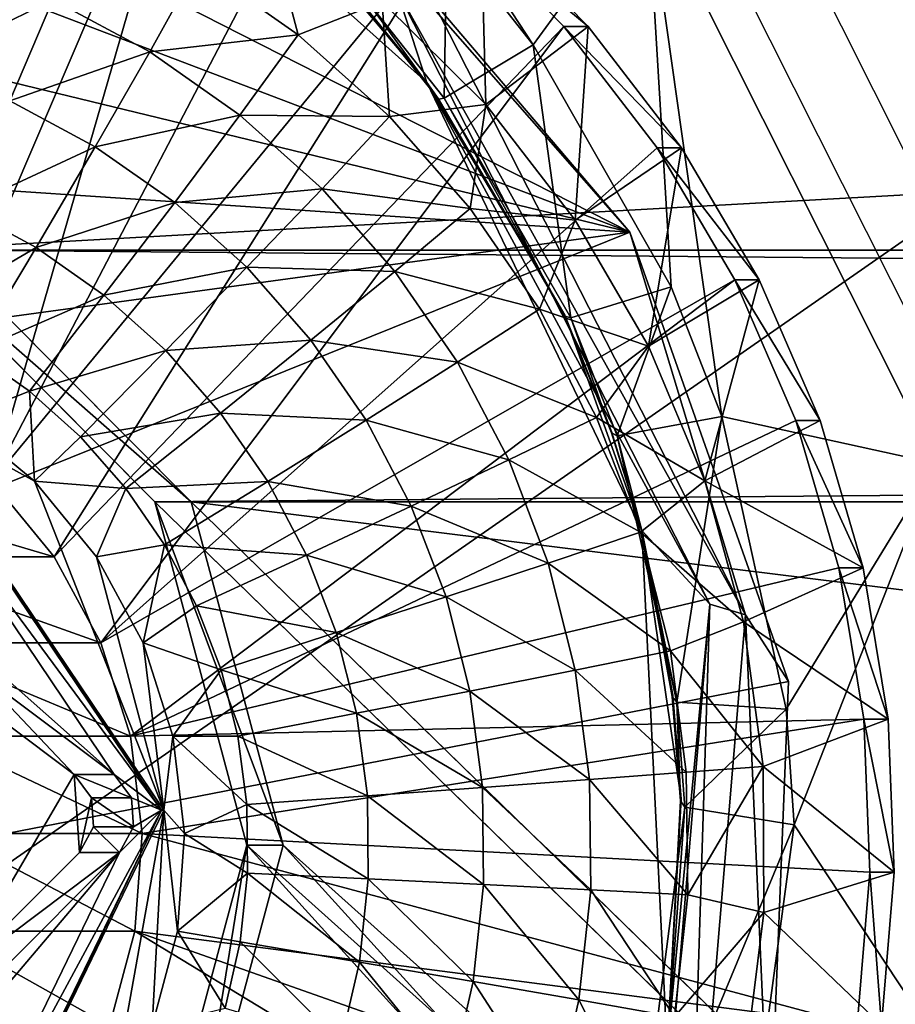
# Model space of a CAD drawing. Units: inches. Extents: x -11.3 to 14.7, y -14 to 11.
# Drawn here: x -2.6 to -2.4, y 3.3 to 3.5 of the extents above; entities that cross this region are included whole.
import ezdxf

# ---------------------------------------------------------------- set-up
doc = ezdxf.new("R2010")
doc.units = ezdxf.units.IN
doc.header["$MEASUREMENT"] = 0
doc.layers.add('SEAT-BASEMETAL', color=5, linetype='Continuous')
doc.layers.add('SEAT-SHELL', color=5, linetype='Continuous')

msp = doc.modelspace()

# ---------------------------------------------------------------- linework, layer by layer
at = {"layer": 'SEAT-BASEMETAL'}
for points in [[(-2.83174, 3.23938, 27.65041), (-2.18517, -0.04803, 27.69621), (-3.20624, 3.8693, 27.62388)], [(-3.20624, 3.8693, 27.62388), (-2.18517, -0.04803, 27.69621), (-2.18517, -0.40236, 27.69621)], [(-3.20624, 3.8693, 27.62388), (-2.18517, -0.40236, 27.69621), (-3.20624, -4.31968, 27.62388)], [(4.88373, 3.8693, 28.19698), (-2.61716, 3.4545, 27.66561), (-3.20624, 3.8693, 27.62388)], [(-2.60881, 3.4545, 27.54779), (4.303, 3.4545, 28.03744), (-3.19789, 3.8693, 27.50606)], [(-3.19789, 3.8693, 27.50606), (4.303, 3.4545, 28.03744), (4.89207, 3.8693, 28.07917)], [(-2.17683, -0.04803, 27.57839), (-2.8234, 3.23938, 27.53259), (-3.19789, 3.8693, 27.50606)], [(-2.17683, -0.04803, 27.57839), (-3.19789, 3.8693, 27.50606), (-2.17683, -0.40236, 27.57839)], [(-2.17683, -0.40236, 27.57839), (-3.19789, 3.8693, 27.50606), (-3.19789, -4.31968, 27.50606)], [(4.29465, 3.4545, 28.15525), (-2.61716, 3.4545, 27.66561), (4.88373, 3.8693, 28.19698)], [(-2.63395, 3.42666, 27.44734), (-2.61348, 3.59555, 27.44879), (-2.57998, 3.5852, 27.45117)], [(-2.63395, 3.42666, 27.44734), (-2.57998, 3.5852, 27.45117), (-2.6143, 3.41588, 27.44873)], [(-2.6143, 3.41588, 27.44873), (-2.57998, 3.5852, 27.45117), (-2.548, 3.57081, 27.45343)], [(-2.6143, 3.41588, 27.44873), (-2.548, 3.57081, 27.45343), (-2.59704, 3.40158, 27.44996)], [(-2.59704, 3.40158, 27.44996), (-2.548, 3.57081, 27.45343), (-2.51803, 3.55258, 27.45555)], [(-2.59704, 3.40158, 27.44996), (-2.51803, 3.55258, 27.45555), (-2.49052, 3.5308, 27.4575)], [(-2.53415, 3.53164, 27.37547), (-2.54973, 3.51993, 27.35696), (-2.52679, 3.50382, 27.35858)], [(-2.53415, 3.53164, 27.37547), (-2.52679, 3.50382, 27.35858), (-2.50755, 3.5114, 27.37736)], [(-2.59704, 3.40158, 27.44996), (-2.49052, 3.5308, 27.4575), (-2.58279, 3.38425, 27.45097)], [(-2.58279, 3.38425, 27.45097), (-2.49052, 3.5308, 27.4575), (-2.46589, 3.50579, 27.45924)], [(-2.48381, 3.48786, 27.37904), (-2.48496, 3.5308, 27.37896), (-2.50755, 3.5114, 27.37736)], [(-2.46032, 3.50579, 27.3807), (-2.46589, 3.50579, 27.45924), (-2.49052, 3.5308, 27.4575)], [(-2.46032, 3.50579, 27.3807), (-2.49052, 3.5308, 27.4575), (-2.48496, 3.5308, 27.37896)], [(-2.48381, 3.48786, 27.37904), (-2.46032, 3.50579, 27.3807), (-2.48496, 3.5308, 27.37896)], [(-2.60658, 3.52117, 27.33686), (-2.6136, 3.49686, 27.32396), (-2.58309, 3.51193, 27.33852)], [(-2.58309, 3.51193, 27.33852), (-2.56085, 3.49997, 27.3401), (-2.54973, 3.51993, 27.35696)], [(-2.54973, 3.51993, 27.35696), (-2.56085, 3.49997, 27.3401), (-2.52679, 3.50382, 27.35858)], [(-2.6136, 3.49686, 27.32396), (-2.59291, 3.48873, 27.32543), (-2.58309, 3.51193, 27.33852)], [(-2.58309, 3.51193, 27.33852), (-2.59291, 3.48873, 27.32543), (-2.56085, 3.49997, 27.3401)], [(-2.50755, 3.5114, 27.37736), (-2.52679, 3.50382, 27.35858), (-2.50591, 3.48511, 27.36006)], [(-2.50755, 3.5114, 27.37736), (-2.50591, 3.48511, 27.36006), (-2.48381, 3.48786, 27.37904)], [(-2.58279, 3.38425, 27.45097), (-2.46589, 3.50579, 27.45924), (-2.57207, 3.36454, 27.45172)], [(-2.57207, 3.36454, 27.45172), (-2.46589, 3.50579, 27.45924), (-2.44451, 3.47794, 27.46076)], [(-2.46335, 3.46141, 27.38049), (-2.46032, 3.50579, 27.3807), (-2.48381, 3.48786, 27.37904)], [(-2.43894, 3.47794, 27.38222), (-2.44451, 3.47794, 27.46076), (-2.46589, 3.50579, 27.45924)], [(-2.43894, 3.47794, 27.38222), (-2.46589, 3.50579, 27.45924), (-2.46032, 3.50579, 27.3807)], [(-2.46335, 3.46141, 27.38049), (-2.43894, 3.47794, 27.38222), (-2.46032, 3.50579, 27.3807)], [(-2.56085, 3.49997, 27.3401), (-2.54018, 3.48546, 27.34156), (-2.52679, 3.50382, 27.35858)], [(-2.52679, 3.50382, 27.35858), (-2.54018, 3.48546, 27.34156), (-2.50591, 3.48511, 27.36006)], [(-2.59291, 3.48873, 27.32543), (-2.57334, 3.4782, 27.32681), (-2.56085, 3.49997, 27.3401)], [(-2.56085, 3.49997, 27.3401), (-2.57334, 3.4782, 27.32681), (-2.54018, 3.48546, 27.34156)], [(-2.59291, 3.48873, 27.32543), (-2.60367, 3.46411, 27.31622), (-2.57334, 3.4782, 27.32681)], [(-2.48381, 3.48786, 27.37904), (-2.50591, 3.48511, 27.36006), (-2.48739, 3.46405, 27.36137)], [(-2.48381, 3.48786, 27.37904), (-2.48739, 3.46405, 27.36137), (-2.46335, 3.46141, 27.38049)], [(-2.57334, 3.4782, 27.32681), (-2.55514, 3.46542, 27.3281), (-2.54018, 3.48546, 27.34156)], [(-2.54018, 3.48546, 27.34156), (-2.55514, 3.46542, 27.3281), (-2.52136, 3.46859, 27.34289)], [(-2.54018, 3.48546, 27.34156), (-2.52136, 3.46859, 27.34289), (-2.50591, 3.48511, 27.36006)], [(-2.50591, 3.48511, 27.36006), (-2.52136, 3.46859, 27.34289), (-2.48739, 3.46405, 27.36137)], [(-2.60367, 3.46411, 27.31622), (-2.58692, 3.45511, 27.31741), (-2.57334, 3.4782, 27.32681)], [(-2.57334, 3.4782, 27.32681), (-2.58692, 3.45511, 27.31741), (-2.55514, 3.46542, 27.3281)], [(-2.57207, 3.36454, 27.45172), (-2.44451, 3.47794, 27.46076), (-2.4267, 3.44767, 27.46202)], [(-2.4465, 3.43251, 27.38168), (-2.43894, 3.47794, 27.38222), (-2.46335, 3.46141, 27.38049)], [(-2.4465, 3.43251, 27.38168), (-2.42114, 3.44767, 27.38348), (-2.43894, 3.47794, 27.38222)], [(-2.42114, 3.44767, 27.38348), (-2.4267, 3.44767, 27.46202), (-2.44451, 3.47794, 27.46076)], [(-2.42114, 3.44767, 27.38348), (-2.44451, 3.47794, 27.46076), (-2.43894, 3.47794, 27.38222)], [(-2.55514, 3.46542, 27.3281), (-2.53858, 3.45058, 27.32927), (-2.52136, 3.46859, 27.34289)], [(-2.52136, 3.46859, 27.34289), (-2.53858, 3.45058, 27.32927), (-2.50467, 3.44962, 27.34407)], [(-2.52136, 3.46859, 27.34289), (-2.50467, 3.44962, 27.34407), (-2.48739, 3.46405, 27.36137)], [(-2.60367, 3.46411, 27.31622), (-2.61512, 3.43864, 27.3111), (-2.58692, 3.45511, 27.31741)], [(-2.58692, 3.45511, 27.31741), (-2.57135, 3.44417, 27.31851), (-2.55514, 3.46542, 27.3281)], [(-2.55514, 3.46542, 27.3281), (-2.57135, 3.44417, 27.31851), (-2.53858, 3.45058, 27.32927)], [(-2.48739, 3.46405, 27.36137), (-2.50467, 3.44962, 27.34407), (-2.47148, 3.44095, 27.3625)], [(-2.46335, 3.46141, 27.38049), (-2.48739, 3.46405, 27.36137), (-2.47148, 3.44095, 27.3625)], [(-2.46335, 3.46141, 27.38049), (-2.47148, 3.44095, 27.3625), (-2.4465, 3.43251, 27.38168)], [(4.29465, 3.4545, 28.15525), (-2.55966, 3.39686, 27.66968), (-2.61716, 3.4545, 27.66561)], [(-2.55966, 3.39686, 27.66968), (-2.55132, 3.39686, 27.55187), (-2.61716, 3.4545, 27.66561)], [(-2.61716, 3.4545, 27.66561), (-2.55132, 3.39686, 27.55187), (-2.60881, 3.4545, 27.54779)], [(-2.61512, 3.43864, 27.3111), (-2.60129, 3.4312, 27.31208), (-2.58692, 3.45511, 27.31741)], [(-2.55132, 3.39686, 27.55187), (4.2455, 3.39686, 28.03336), (-2.60881, 3.4545, 27.54779)], [(-2.60881, 3.4545, 27.54779), (4.2455, 3.39686, 28.03336), (4.303, 3.4545, 28.03744)], [(-2.58692, 3.45511, 27.31741), (-2.60129, 3.4312, 27.31208), (-2.57135, 3.44417, 27.31851)], [(4.23715, 3.39686, 28.15118), (-2.55966, 3.39686, 27.66968), (4.29465, 3.4545, 28.15525)], [(-2.57135, 3.44417, 27.31851), (-2.55718, 3.43147, 27.31951), (-2.53858, 3.45058, 27.32927)], [(-2.53858, 3.45058, 27.32927), (-2.55718, 3.43147, 27.31951), (-2.52389, 3.43388, 27.33032)], [(-2.53858, 3.45058, 27.32927), (-2.52389, 3.43388, 27.33032), (-2.50467, 3.44962, 27.34407)], [(-2.57207, 3.36454, 27.45172), (-2.4267, 3.44767, 27.46202), (-2.56527, 3.34314, 27.45221)], [(-2.56527, 3.34314, 27.45221), (-2.4267, 3.44767, 27.46202), (-2.41275, 3.41543, 27.46301)], [(-2.50467, 3.44962, 27.34407), (-2.52389, 3.43388, 27.33032), (-2.49033, 3.4288, 27.34509)], [(-2.50467, 3.44962, 27.34407), (-2.49033, 3.4288, 27.34509), (-2.47148, 3.44095, 27.3625)], [(-2.43356, 3.40165, 27.3826), (-2.42114, 3.44767, 27.38348), (-2.4465, 3.43251, 27.38168)], [(-2.43356, 3.40165, 27.3826), (-2.40718, 3.41543, 27.38447), (-2.42114, 3.44767, 27.38348)], [(-2.40718, 3.41543, 27.38447), (-2.41275, 3.41543, 27.46301), (-2.4267, 3.44767, 27.46202)], [(-2.40718, 3.41543, 27.38447), (-2.4267, 3.44767, 27.46202), (-2.42114, 3.44767, 27.38348)], [(-2.60129, 3.4312, 27.31208), (-2.58844, 3.42218, 27.31299), (-2.57135, 3.44417, 27.31851)], [(-2.57135, 3.44417, 27.31851), (-2.58844, 3.42218, 27.31299), (-2.55718, 3.43147, 27.31951)], [(-2.47148, 3.44095, 27.3625), (-2.49033, 3.4288, 27.34509), (-2.4584, 3.41612, 27.36343)], [(-2.4465, 3.43251, 27.38168), (-2.47148, 3.44095, 27.3625), (-2.4584, 3.41612, 27.36343)], [(-2.55718, 3.43147, 27.31951), (-2.5446, 3.41718, 27.32041), (-2.52389, 3.43388, 27.33032)], [(-2.52389, 3.43388, 27.33032), (-2.5446, 3.41718, 27.32041), (-2.51127, 3.41555, 27.33121)], [(-2.52389, 3.43388, 27.33032), (-2.51127, 3.41555, 27.33121), (-2.49033, 3.4288, 27.34509)], [(-2.4465, 3.43251, 27.38168), (-2.4584, 3.41612, 27.36343), (-2.43356, 3.40165, 27.3826)], [(-2.60129, 3.4312, 27.31208), (-2.60457, 3.41588, 27.31128), (-2.58844, 3.42218, 27.31299)], [(-2.58844, 3.42218, 27.31299), (-2.57674, 3.41169, 27.31382), (-2.55718, 3.43147, 27.31951)], [(-2.55718, 3.43147, 27.31951), (-2.57674, 3.41169, 27.31382), (-2.5446, 3.41718, 27.32041)], [(-2.49033, 3.4288, 27.34509), (-2.51127, 3.41555, 27.33121), (-2.47855, 3.40643, 27.34593)], [(-2.49033, 3.4288, 27.34509), (-2.47855, 3.40643, 27.34593), (-2.4584, 3.41612, 27.36343)], [(-2.60457, 3.41588, 27.31128), (-2.5873, 3.40158, 27.3125), (-2.58844, 3.42218, 27.31299)], [(-2.58844, 3.42218, 27.31299), (-2.5873, 3.40158, 27.3125), (-2.57674, 3.41169, 27.31382)], [(-2.62162, 3.42031, 27.31797), (-2.61811, 3.40713, 27.31822), (-2.55814, 3.32615, 27.32246)], [(-2.55814, 3.32615, 27.32246), (-2.55759, 3.32615, 27.31461), (-2.62162, 3.42031, 27.31797)], [(-2.62162, 3.42031, 27.31797), (-2.55759, 3.32615, 27.31461), (-2.62106, 3.42031, 27.31011)], [(-2.55759, 3.32615, 27.31461), (-2.5873, 3.40158, 27.3125), (-2.62106, 3.42031, 27.31011)], [(-2.62106, 3.42031, 27.31011), (-2.5873, 3.40158, 27.3125), (-2.60457, 3.41588, 27.31128)], [(-2.56636, 3.39989, 27.31456), (-2.5446, 3.41718, 27.32041), (-2.57674, 3.41169, 27.31382)], [(-2.56636, 3.39989, 27.31456), (-2.5338, 3.40149, 27.32117), (-2.5446, 3.41718, 27.32041)], [(-2.5446, 3.41718, 27.32041), (-2.5338, 3.40149, 27.32117), (-2.51127, 3.41555, 27.33121)], [(-2.4584, 3.41612, 27.36343), (-2.47855, 3.40643, 27.34593), (-2.44835, 3.38991, 27.36414)], [(-2.43356, 3.40165, 27.3826), (-2.4584, 3.41612, 27.36343), (-2.44835, 3.38991, 27.36414)], [(-2.56527, 3.34314, 27.45221), (-2.41275, 3.41543, 27.46301), (-2.40284, 3.38172, 27.46371)], [(-2.51127, 3.41555, 27.33121), (-2.5338, 3.40149, 27.32117), (-2.5009, 3.39585, 27.33195)], [(-2.51127, 3.41555, 27.33121), (-2.5009, 3.39585, 27.33195), (-2.47855, 3.40643, 27.34593)], [(-2.43356, 3.40165, 27.3826), (-2.39728, 3.38172, 27.38517), (-2.40718, 3.41543, 27.38447)], [(-2.39728, 3.38172, 27.38517), (-2.40284, 3.38172, 27.46371), (-2.41275, 3.41543, 27.46301)], [(-2.39728, 3.38172, 27.38517), (-2.41275, 3.41543, 27.46301), (-2.40718, 3.41543, 27.38447)], [(-2.57674, 3.41169, 27.31382), (-2.5873, 3.40158, 27.3125), (-2.56636, 3.39989, 27.31456)], [(-2.56903, 3.33432, 27.32169), (-2.55814, 3.32615, 27.32246), (-2.61811, 3.40713, 27.31822)], [(-2.56903, 3.33432, 27.32169), (-2.61811, 3.40713, 27.31822), (-2.6079, 3.36879, 27.31894)], [(-2.47855, 3.40643, 27.34593), (-2.5009, 3.39585, 27.33195), (-2.4695, 3.38281, 27.34656)], [(-2.4695, 3.38281, 27.34656), (-2.44835, 3.38991, 27.36414), (-2.47855, 3.40643, 27.34593)], [(-2.58279, 3.38425, 27.45097), (-2.62731, 3.38425, 28.07931), (-2.64155, 3.40158, 28.0783)], [(-2.58279, 3.38425, 27.45097), (-2.64155, 3.40158, 28.0783), (-2.59704, 3.40158, 27.44996)], [(-2.56636, 3.39989, 27.31456), (-2.5873, 3.40158, 27.3125), (-2.57306, 3.38425, 27.31351)], [(-2.55759, 3.32615, 27.31461), (-2.57306, 3.38425, 27.31351), (-2.5873, 3.40158, 27.3125)], [(-2.55744, 3.38694, 27.31519), (-2.5338, 3.40149, 27.32117), (-2.56636, 3.39989, 27.31456)], [(-2.5338, 3.40149, 27.32117), (-2.55744, 3.38694, 27.31519), (-2.52493, 3.38464, 27.3218)], [(-2.52493, 3.38464, 27.3218), (-2.5009, 3.39585, 27.33195), (-2.5338, 3.40149, 27.32117)], [(-2.43356, 3.40165, 27.3826), (-2.44835, 3.38991, 27.36414), (-2.42475, 3.36936, 27.38322)], [(-2.42475, 3.36936, 27.38322), (-2.39728, 3.38172, 27.38517), (-2.43356, 3.40165, 27.3826)], [(-2.56636, 3.39989, 27.31456), (-2.57306, 3.38425, 27.31351), (-2.55744, 3.38694, 27.31519)], [(4.23715, 3.39686, 28.15118), (-1.79246, 2.64882, 27.72403), (-2.55966, 3.39686, 27.66968)], [(-2.55966, 3.39686, 27.66968), (-1.79246, 2.64882, 27.72403), (-2.53862, 3.31812, 27.67117)], [(-2.53862, 3.31812, 27.67117), (-2.53027, 3.31812, 27.55336), (-2.55966, 3.39686, 27.66968)], [(-2.55966, 3.39686, 27.66968), (-2.53027, 3.31812, 27.55336), (-2.55132, 3.39686, 27.55187)], [(-2.55132, 3.39686, 27.55187), (-1.78411, 2.64882, 27.60622), (3.47829, 2.64882, 27.97901)], [(-2.53027, 3.31812, 27.55336), (-1.78411, 2.64882, 27.60622), (-2.55132, 3.39686, 27.55187)], [(-2.55132, 3.39686, 27.55187), (3.47829, 2.64882, 27.97901), (4.2455, 3.39686, 28.03336)], [(-2.52493, 3.38464, 27.3218), (-2.49292, 3.37507, 27.33251), (-2.5009, 3.39585, 27.33195)], [(-2.49292, 3.37507, 27.33251), (-2.4695, 3.38281, 27.34656), (-2.5009, 3.39585, 27.33195)], [(-2.4695, 3.38281, 27.34656), (-2.44146, 3.3627, 27.36462), (-2.44835, 3.38991, 27.36414)], [(-2.42475, 3.36936, 27.38322), (-2.44835, 3.38991, 27.36414), (-2.44146, 3.3627, 27.36462)], [(-2.55744, 3.38694, 27.31519), (-2.57306, 3.38425, 27.31351), (-2.56234, 3.36454, 27.31427)], [(-2.55744, 3.38694, 27.31519), (-2.56234, 3.36454, 27.31427), (-2.55012, 3.37303, 27.31571)], [(-2.52493, 3.38464, 27.3218), (-2.55744, 3.38694, 27.31519), (-2.55012, 3.37303, 27.31571)], [(-2.52493, 3.38464, 27.3218), (-2.55012, 3.37303, 27.31571), (-2.5181, 3.36685, 27.32228)], [(-2.5181, 3.36685, 27.32228), (-2.49292, 3.37507, 27.33251), (-2.52493, 3.38464, 27.3218)], [(-2.57207, 3.36454, 27.45172), (-2.61658, 3.36454, 28.08007), (-2.62731, 3.38425, 28.07931)], [(-2.57207, 3.36454, 27.45172), (-2.62731, 3.38425, 28.07931), (-2.58279, 3.38425, 27.45097)], [(-2.56234, 3.36454, 27.31427), (-2.57306, 3.38425, 27.31351), (-2.55759, 3.32615, 27.31461)], [(-2.46329, 3.35829, 27.34701), (-2.4695, 3.38281, 27.34656), (-2.49292, 3.37507, 27.33251)], [(-2.46329, 3.35829, 27.34701), (-2.44146, 3.3627, 27.36462), (-2.4695, 3.38281, 27.34656)], [(-2.40284, 3.38172, 27.46371), (-2.39715, 3.34704, 27.46412), (-2.56527, 3.34314, 27.45221)], [(-2.42475, 3.36936, 27.38322), (-2.39159, 3.34704, 27.38557), (-2.39728, 3.38172, 27.38517)], [(-2.39159, 3.34704, 27.38557), (-2.39715, 3.34704, 27.46412), (-2.40284, 3.38172, 27.46371)], [(-2.39159, 3.34704, 27.38557), (-2.40284, 3.38172, 27.46371), (-2.39728, 3.38172, 27.38517)], [(-2.48746, 3.35348, 27.3329), (-2.49292, 3.37507, 27.33251), (-2.5181, 3.36685, 27.32228)], [(-2.46329, 3.35829, 27.34701), (-2.49292, 3.37507, 27.33251), (-2.48746, 3.35348, 27.3329)], [(-2.55012, 3.37303, 27.31571), (-2.56234, 3.36454, 27.31427), (-2.54448, 3.35835, 27.31611)], [(-2.55012, 3.37303, 27.31571), (-2.54448, 3.35835, 27.31611), (-2.5181, 3.36685, 27.32228)], [(-2.56903, 3.33432, 27.32169), (-2.6079, 3.36879, 27.31894), (-2.60071, 3.35812, 27.31945)], [(-2.42475, 3.36936, 27.38322), (-2.44146, 3.3627, 27.36462), (-2.42022, 3.3362, 27.38355)], [(-2.42022, 3.3362, 27.38355), (-2.39159, 3.34704, 27.38557), (-2.42475, 3.36936, 27.38322)], [(-2.5181, 3.36685, 27.32228), (-2.54448, 3.35835, 27.31611), (-2.51343, 3.34838, 27.32261)], [(-2.5181, 3.36685, 27.32228), (-2.51343, 3.34838, 27.32261), (-2.48746, 3.35348, 27.3329)], [(-2.56527, 3.34314, 27.45221), (-2.60978, 3.34314, 28.08055), (-2.61658, 3.36454, 28.08007)], [(-2.56527, 3.34314, 27.45221), (-2.61658, 3.36454, 28.08007), (-2.57207, 3.36454, 27.45172)], [(-2.56234, 3.36454, 27.31427), (-2.55553, 3.34314, 27.31475), (-2.54448, 3.35835, 27.31611)], [(-2.55759, 3.32615, 27.31461), (-2.55553, 3.34314, 27.31475), (-2.56234, 3.36454, 27.31427)], [(-2.46329, 3.35829, 27.34701), (-2.43783, 3.33486, 27.36488), (-2.44146, 3.3627, 27.36462)], [(-2.42022, 3.3362, 27.38355), (-2.44146, 3.3627, 27.36462), (-2.43783, 3.33486, 27.36488)], [(-2.60497, 3.28848, 27.44939), (-2.57821, 3.33432, 27.45129), (-2.60989, 3.35812, 27.44905)], [(-2.57821, 3.33432, 27.45129), (-2.60071, 3.35812, 27.31945), (-2.60989, 3.35812, 27.44905)], [(-2.56903, 3.33432, 27.32169), (-2.60071, 3.35812, 27.31945), (-2.57821, 3.33432, 27.45129)], [(-2.54448, 3.35835, 27.31611), (-2.55553, 3.34314, 27.31475), (-2.54062, 3.3431, 27.31638)], [(-2.54448, 3.35835, 27.31611), (-2.54062, 3.3431, 27.31638), (-2.51343, 3.34838, 27.32261)], [(-2.46002, 3.3332, 27.34724), (-2.46329, 3.35829, 27.34701), (-2.48746, 3.35348, 27.3329)], [(-2.46002, 3.3332, 27.34724), (-2.43783, 3.33486, 27.36488), (-2.46329, 3.35829, 27.34701)], [(-2.48746, 3.35348, 27.3329), (-2.51343, 3.34838, 27.32261), (-2.48458, 3.3314, 27.3331)], [(-2.48746, 3.35348, 27.3329), (-2.48458, 3.3314, 27.3331), (-2.46002, 3.3332, 27.34724)], [(-2.51343, 3.34838, 27.32261), (-2.54062, 3.3431, 27.31638), (-2.51096, 3.32948, 27.32279)], [(-2.51343, 3.34838, 27.32261), (-2.51096, 3.32948, 27.32279), (-2.48458, 3.3314, 27.3331)], [(-2.56527, 3.34314, 27.45221), (-2.39715, 3.34704, 27.46412), (-2.56262, 3.32085, 27.45239)], [(-2.56262, 3.32085, 27.45239), (-2.39715, 3.34704, 27.46412), (-2.39575, 3.31193, 27.46422)], [(-2.42022, 3.3362, 27.38355), (-2.39019, 3.31193, 27.38567), (-2.39159, 3.34704, 27.38557)], [(-2.39019, 3.31193, 27.38567), (-2.39575, 3.31193, 27.46422), (-2.39715, 3.34704, 27.46412)], [(-2.39019, 3.31193, 27.38567), (-2.39715, 3.34704, 27.46412), (-2.39159, 3.34704, 27.38557)], [(-2.56262, 3.32085, 27.45239), (-2.60714, 3.32085, 28.08074), (-2.60978, 3.34314, 28.08055)], [(-2.56262, 3.32085, 27.45239), (-2.60978, 3.34314, 28.08055), (-2.56527, 3.34314, 27.45221)], [(-2.55759, 3.32615, 27.31461), (-2.55288, 3.32085, 27.31494), (-2.55553, 3.34314, 27.31475)], [(-2.54062, 3.3431, 27.31638), (-2.55553, 3.34314, 27.31475), (-2.53859, 3.3275, 27.31652)], [(-2.53859, 3.3275, 27.31652), (-2.55553, 3.34314, 27.31475), (-2.55288, 3.32085, 27.31494)], [(-2.53859, 3.3275, 27.31652), (-2.51096, 3.32948, 27.32279), (-2.54062, 3.3431, 27.31638)], [(-2.43751, 3.30679, 27.36491), (-2.43783, 3.33486, 27.36488), (-2.46002, 3.3332, 27.34724)], [(-2.42022, 3.3362, 27.38355), (-2.43783, 3.33486, 27.36488), (-2.43751, 3.30679, 27.36491)], [(-2.43751, 3.30679, 27.36491), (-2.42004, 3.30273, 27.38356), (-2.42022, 3.3362, 27.38355)], [(-2.42004, 3.30273, 27.38356), (-2.39019, 3.31193, 27.38567), (-2.42022, 3.3362, 27.38355)], [(-2.57695, 3.31651, 27.45138), (-2.57821, 3.33432, 27.45129), (-2.60497, 3.28848, 27.44939)], [(-2.56903, 3.33432, 27.32169), (-2.57821, 3.33432, 27.45129), (-2.56505, 3.32899, 27.32197)], [(-2.56505, 3.32899, 27.32197), (-2.57821, 3.33432, 27.45129), (-2.57423, 3.32899, 27.45157)], [(-2.57695, 3.31651, 27.45138), (-2.57423, 3.32899, 27.45157), (-2.57821, 3.33432, 27.45129)], [(-2.56505, 3.32899, 27.32197), (-2.55814, 3.32615, 27.32246), (-2.56903, 3.33432, 27.32169)], [(-2.45973, 3.30791, 27.34726), (-2.46002, 3.3332, 27.34724), (-2.48458, 3.3314, 27.3331)], [(-2.43751, 3.30679, 27.36491), (-2.46002, 3.3332, 27.34724), (-2.45973, 3.30791, 27.34726)], [(-2.48432, 3.30913, 27.33312), (-2.48458, 3.3314, 27.3331), (-2.51096, 3.32948, 27.32279)], [(-2.45973, 3.30791, 27.34726), (-2.48458, 3.3314, 27.3331), (-2.48432, 3.30913, 27.33312)], [(-2.57376, 3.32235, 27.4516), (-2.57423, 3.32899, 27.45157), (-2.57695, 3.31651, 27.45138)], [(-2.56505, 3.32899, 27.32197), (-2.57423, 3.32899, 27.45157), (-2.56458, 3.32235, 27.32201)], [(-2.56458, 3.32235, 27.32201), (-2.57423, 3.32899, 27.45157), (-2.57376, 3.32235, 27.4516)], [(-2.56505, 3.32899, 27.32197), (-2.56458, 3.32235, 27.32201), (-2.55814, 3.32615, 27.32246)], [(-2.51075, 3.31043, 27.3228), (-2.51096, 3.32948, 27.32279), (-2.53859, 3.3275, 27.31652)], [(-2.48432, 3.30913, 27.33312), (-2.51096, 3.32948, 27.32279), (-2.51075, 3.31043, 27.3228)], [(-2.55814, 3.32615, 27.32246), (-2.60612, 3.23749, 27.31906), (-2.60775, 3.22395, 27.31895)], [(-2.60775, 3.22395, 27.31895), (-2.60719, 3.22395, 27.31109), (-2.55814, 3.32615, 27.32246)], [(-2.55814, 3.32615, 27.32246), (-2.60719, 3.22395, 27.31109), (-2.55759, 3.32615, 27.31461)], [(-2.60719, 3.22395, 27.31109), (-2.57011, 3.25657, 27.31372), (-2.55759, 3.32615, 27.31461)], [(-2.55814, 3.32615, 27.32246), (-2.56777, 3.31651, 27.32178), (-2.60612, 3.23749, 27.31906)], [(-2.55759, 3.32615, 27.31461), (-2.57011, 3.25657, 27.31372), (-2.56031, 3.27677, 27.31442)], [(-2.55814, 3.32615, 27.32246), (-2.56458, 3.32235, 27.32201), (-2.56777, 3.31651, 27.32178)], [(-2.55759, 3.32615, 27.31461), (-2.56031, 3.27677, 27.31442), (-2.5545, 3.29845, 27.31483)], [(-2.5545, 3.29845, 27.31483), (-2.55288, 3.32085, 27.31494), (-2.55759, 3.32615, 27.31461)], [(-2.53841, 3.31177, 27.31654), (-2.53859, 3.3275, 27.31652), (-2.55288, 3.32085, 27.31494)], [(-2.51075, 3.31043, 27.3228), (-2.53859, 3.3275, 27.31652), (-2.53841, 3.31177, 27.31654)], [(-2.56777, 3.31651, 27.32178), (-2.57376, 3.32235, 27.4516), (-2.57695, 3.31651, 27.45138)], [(-2.56458, 3.32235, 27.32201), (-2.57376, 3.32235, 27.4516), (-2.56777, 3.31651, 27.32178)], [(-2.56424, 3.29845, 27.45228), (-2.60875, 3.29845, 28.08063), (-2.60714, 3.32085, 28.08074)], [(-2.56424, 3.29845, 27.45228), (-2.60714, 3.32085, 28.08074), (-2.56262, 3.32085, 27.45239)], [(-2.56262, 3.32085, 27.45239), (-2.39867, 3.27691, 27.46401), (-2.56424, 3.29845, 27.45228)], [(-2.56262, 3.32085, 27.45239), (-2.39575, 3.31193, 27.46422), (-2.39867, 3.27691, 27.46401)], [(-2.53841, 3.31177, 27.31654), (-2.55288, 3.32085, 27.31494), (-2.5545, 3.29845, 27.31483)], [(-2.53862, 3.31812, 27.67117), (-1.91381, 2.62955, 27.71543), (-2.55966, 3.23938, 27.66968)], [(-2.55966, 3.23938, 27.66968), (-2.55132, 3.23938, 27.55187), (-2.53862, 3.31812, 27.67117)], [(-2.53862, 3.31812, 27.67117), (-2.55132, 3.23938, 27.55187), (-2.53027, 3.31812, 27.55336)], [(-2.55132, 3.23938, 27.55187), (-1.90547, 2.62955, 27.59762), (-2.53027, 3.31812, 27.55336)], [(-2.53862, 3.31812, 27.67117), (-1.79246, 2.64882, 27.72403), (-1.91381, 2.62955, 27.71543)], [(-2.53027, 3.31812, 27.55336), (-1.90547, 2.62955, 27.59762), (-1.78411, 2.64882, 27.60622)], [(-2.60612, 3.23749, 27.31906), (-2.56777, 3.31651, 27.32178), (-2.60141, 3.27689, 27.3194)], [(-2.57695, 3.31651, 27.45138), (-2.60497, 3.28848, 27.44939), (-2.56777, 3.31651, 27.32178)], [(-2.56777, 3.31651, 27.32178), (-2.60497, 3.28848, 27.44939), (-2.59579, 3.28848, 27.3198)], [(-2.60141, 3.27689, 27.3194), (-2.56777, 3.31651, 27.32178), (-2.59579, 3.28848, 27.3198)], [(-2.5545, 3.29845, 27.31483), (-2.5401, 3.29602, 27.31642), (-2.53841, 3.31177, 27.31654)], [(-2.53841, 3.31177, 27.31654), (-2.5401, 3.29602, 27.31642), (-2.5128, 3.29137, 27.32266)], [(-2.53841, 3.31177, 27.31654), (-2.5128, 3.29137, 27.32266), (-2.51075, 3.31043, 27.3228)], [(-2.51075, 3.31043, 27.3228), (-2.5128, 3.29137, 27.32266), (-2.48671, 3.2869, 27.33295)], [(-2.51075, 3.31043, 27.3228), (-2.48671, 3.2869, 27.33295), (-2.48432, 3.30913, 27.33312)], [(-2.42004, 3.30273, 27.38356), (-2.39311, 3.27691, 27.38547), (-2.39019, 3.31193, 27.38567)], [(-2.39311, 3.27691, 27.38547), (-2.39867, 3.27691, 27.46401), (-2.39575, 3.31193, 27.46422)], [(-2.39311, 3.27691, 27.38547), (-2.39575, 3.31193, 27.46422), (-2.39019, 3.31193, 27.38567)], [(-2.48432, 3.30913, 27.33312), (-2.48671, 3.2869, 27.33295), (-2.46244, 3.28269, 27.34707)], [(-2.48432, 3.30913, 27.33312), (-2.46244, 3.28269, 27.34707), (-2.45973, 3.30791, 27.34726)], [(-2.45973, 3.30791, 27.34726), (-2.46244, 3.28269, 27.34707), (-2.44051, 3.27884, 27.36469)], [(-2.45973, 3.30791, 27.34726), (-2.44051, 3.27884, 27.36469), (-2.43751, 3.30679, 27.36491)], [(-2.43751, 3.30679, 27.36491), (-2.44051, 3.27884, 27.36469), (-2.42004, 3.30273, 27.38356)], [(-2.42422, 3.26951, 27.38326), (-2.42004, 3.30273, 27.38356), (-2.44051, 3.27884, 27.36469)], [(-2.42422, 3.26951, 27.38326), (-2.39311, 3.27691, 27.38547), (-2.42004, 3.30273, 27.38356)], [(-2.57005, 3.27677, 27.45187), (-2.61456, 3.27677, 28.08021), (-2.60875, 3.29845, 28.08063)], [(-2.57005, 3.27677, 27.45187), (-2.60875, 3.29845, 28.08063), (-2.56424, 3.29845, 27.45228)], [(-2.56424, 3.29845, 27.45228), (-2.41721, 3.20926, 27.4627), (-2.57005, 3.27677, 27.45187)], [(-2.56424, 3.29845, 27.45228), (-2.39867, 3.27691, 27.46401), (-2.40586, 3.24251, 27.4635)], [(-2.56424, 3.29845, 27.45228), (-2.40586, 3.24251, 27.4635), (-2.41721, 3.20926, 27.4627)], [(-2.56031, 3.27677, 27.31442), (-2.5436, 3.28079, 27.31617), (-2.5545, 3.29845, 27.31483)], [(-2.5545, 3.29845, 27.31483), (-2.5436, 3.28079, 27.31617), (-2.5401, 3.29602, 27.31642)], [(-2.5436, 3.28079, 27.31617), (-2.51703, 3.2729, 27.32236), (-2.5401, 3.29602, 27.31642)], [(-2.51703, 3.2729, 27.32236), (-2.5128, 3.29137, 27.32266), (-2.5401, 3.29602, 27.31642)], [(-2.51703, 3.2729, 27.32236), (-2.49167, 3.26528, 27.3326), (-2.5128, 3.29137, 27.32266)], [(-2.49167, 3.26528, 27.3326), (-2.48671, 3.2869, 27.33295), (-2.5128, 3.29137, 27.32266)], [(-2.49167, 3.26528, 27.3326), (-2.46807, 3.25809, 27.34667), (-2.48671, 3.2869, 27.33295)], [(-2.46807, 3.25809, 27.34667), (-2.46244, 3.28269, 27.34707), (-2.48671, 3.2869, 27.33295)], [(-2.46807, 3.25809, 27.34667), (-2.44677, 3.25151, 27.36425), (-2.46244, 3.28269, 27.34707)], [(-2.44677, 3.25151, 27.36425), (-2.44051, 3.27884, 27.36469), (-2.46244, 3.28269, 27.34707)]]:
    msp.add_3dface(points, dxfattribs=at)
at = {"layer": 'SEAT-SHELL'}
for points in [[(-2.7536, 3.20254, 28.38531), (-2.70123, 3.87527, 28.47007), (-1.74129, 3.90658, 28.55733)], [(-2.7536, 3.20254, 28.38531), (-1.74129, 3.90658, 28.55733), (-1.79072, 3.2339, 28.47547)], [(-2.41267, 3.56637, 27.85772), (-2.34571, 3.43293, 27.8478), (-1.80939, 3.70226, 27.93143)], [(-1.84412, 3.67318, 28.17465), (-2.44682, 3.53741, 28.10109), (-2.38057, 3.40558, 28.0914)], [(-1.83261, 3.67175, 28.17847), (-2.43523, 3.53569, 28.10481), (-2.36891, 3.40391, 28.09502)], [(-2.42457, 3.55019, 27.98807), (-2.35795, 3.41762, 27.97822), (-1.5637, 3.63594, 28.07968)], [(-2.47296, 3.50158, 28.08002), (-2.44682, 3.53741, 28.10109), (-2.55937, 3.63321, 28.10306)], [(-2.47296, 3.50158, 28.08002), (-2.55937, 3.63321, 28.10306), (-2.49272, 3.52671, 28.08152)], [(-2.45078, 3.45859, 27.67728), (-2.72678, 3.59893, 27.65274), (-2.78789, 3.58688, 27.6476)], [(-2.52257, 3.54046, 27.67058), (-2.72678, 3.59893, 27.65274), (-2.45078, 3.45859, 27.67728)], [(-2.45078, 3.45859, 27.67728), (-2.78789, 3.58688, 27.6476), (-2.85228, 3.55603, 27.64232)], [(-2.49732, 3.49289, 28.01859), (-2.5192, 3.51883, 28.02244), (-2.5841, 3.57055, 28.0237)], [(-2.50429, 3.51428, 27.85179), (-2.49732, 3.49289, 28.01859), (-2.5841, 3.57055, 28.0237)], [(-2.85228, 3.55603, 27.64232), (-2.92479, 3.49024, 27.63658), (-2.45078, 3.45859, 27.67728)], [(-2.49613, 3.51181, 27.75822), (-2.52257, 3.54046, 27.67058), (-2.45078, 3.45859, 27.67728)], [(-2.44128, 3.44609, 28.07578), (-2.44682, 3.53741, 28.10109), (-2.47296, 3.50158, 28.08002)], [(-2.38057, 3.40558, 28.0914), (-2.44682, 3.53741, 28.10109), (-2.4297, 3.41637, 28.07309)], [(-2.4297, 3.41637, 28.07309), (-2.44682, 3.53741, 28.10109), (-2.44128, 3.44609, 28.07578)], [(-2.49337, 3.48933, 28.03624), (-2.49272, 3.52671, 28.08152), (-2.51141, 3.51213, 28.03814)], [(-2.47296, 3.50158, 28.08002), (-2.49272, 3.52671, 28.08152), (-2.49337, 3.48933, 28.03624)], [(-2.51269, 3.51171, 28.02187), (-2.5192, 3.51883, 28.02244), (-2.49732, 3.49289, 28.01859)], [(-2.43245, 3.37341, 27.86177), (-2.49732, 3.49289, 28.01859), (-2.50429, 3.51428, 27.85179)], [(-2.49613, 3.51181, 27.75822), (-2.42429, 3.37094, 27.76821), (-2.50429, 3.51428, 27.85179)], [(-2.50429, 3.51428, 27.85179), (-2.42429, 3.37094, 27.76821), (-2.43245, 3.37341, 27.86177)], [(-2.49732, 3.49289, 28.01859), (-2.51264, 3.51161, 28.02525), (-2.51269, 3.51171, 28.02187)], [(-2.49468, 3.48912, 28.02326), (-2.51141, 3.51213, 28.03814), (-2.51264, 3.51161, 28.02525)], [(-2.49468, 3.48912, 28.02326), (-2.51264, 3.51161, 28.02525), (-2.49732, 3.49289, 28.01859)], [(-2.49337, 3.48933, 28.03624), (-2.51141, 3.51213, 28.03814), (-2.49468, 3.48912, 28.02326)], [(-2.49613, 3.51181, 27.75822), (-2.45078, 3.45859, 27.67728), (-2.42429, 3.37094, 27.76821)], [(-2.49337, 3.48933, 28.03624), (-2.46434, 3.43896, 28.03121), (-2.47296, 3.50158, 28.08002)], [(-2.46434, 3.43896, 28.03121), (-2.44128, 3.44609, 28.07578), (-2.47296, 3.50158, 28.08002)], [(-2.49473, 3.48927, 28.01986), (-2.49468, 3.48912, 28.02326), (-2.49732, 3.49289, 28.01859)], [(-2.49473, 3.48927, 28.01986), (-2.49732, 3.49289, 28.01859), (-2.46571, 3.43961, 28.0146)], [(-2.46571, 3.43961, 28.0146), (-2.49732, 3.49289, 28.01859), (-2.44803, 3.39026, 28.00689)], [(-2.43245, 3.37341, 27.86177), (-2.44803, 3.39026, 28.00689), (-2.49732, 3.49289, 28.01859)], [(-2.45078, 3.45859, 27.67728), (-2.92479, 3.49024, 27.63658), (-2.97625, 3.38696, 27.63289)], [(-2.46571, 3.43961, 28.0146), (-2.49468, 3.48912, 28.02326), (-2.49473, 3.48927, 28.01986)], [(-2.46569, 3.43935, 28.01804), (-2.49337, 3.48933, 28.03624), (-2.49468, 3.48912, 28.02326)], [(-2.46571, 3.43961, 28.0146), (-2.46569, 3.43935, 28.01804), (-2.49468, 3.48912, 28.02326)], [(-2.46569, 3.43935, 28.01804), (-2.46434, 3.43896, 28.03121), (-2.49337, 3.48933, 28.03624)], [(-2.97847, 3.24607, 27.63367), (-2.41439, 3.35562, 27.68109), (-2.45078, 3.45859, 27.67728)], [(-2.45078, 3.45859, 27.67728), (-2.97625, 3.38696, 27.63289), (-2.97847, 3.24607, 27.63367)], [(-2.42429, 3.37094, 27.76821), (-2.45078, 3.45859, 27.67728), (-2.41439, 3.35562, 27.68109)], [(-2.45369, 3.41195, 28.02814), (-2.44128, 3.44609, 28.07578), (-2.46434, 3.43896, 28.03121)], [(-2.4297, 3.41637, 28.07309), (-2.44128, 3.44609, 28.07578), (-2.45369, 3.41195, 28.02814)], [(-2.45498, 3.41293, 28.01142), (-2.46569, 3.43935, 28.01804), (-2.46571, 3.43961, 28.0146)], [(-2.46571, 3.43961, 28.0146), (-2.44803, 3.39026, 28.00689), (-2.45498, 3.41293, 28.01142)], [(-2.45498, 3.41293, 28.01142), (-2.45499, 3.41263, 28.01488), (-2.46569, 3.43935, 28.01804)], [(-2.45499, 3.41263, 28.01488), (-2.46434, 3.43896, 28.03121), (-2.46569, 3.43935, 28.01804)], [(-2.45369, 3.41195, 28.02814), (-2.46434, 3.43896, 28.03121), (-2.45499, 3.41263, 28.01488)], [(-2.43997, 3.35094, 28.02045), (-2.4297, 3.41637, 28.07309), (-2.45369, 3.41195, 28.02814)], [(-2.41496, 3.34928, 28.06616), (-2.4297, 3.41637, 28.07309), (-2.43997, 3.35094, 28.02045)], [(-2.41496, 3.34928, 28.06616), (-2.38057, 3.40558, 28.0914), (-2.4297, 3.41637, 28.07309)], [(-2.44803, 3.39026, 28.00689), (-2.45499, 3.41263, 28.01488), (-2.45498, 3.41293, 28.01142)], [(-2.44803, 3.39026, 28.00689), (-2.45369, 3.41195, 28.02814), (-2.45499, 3.41263, 28.01488)], [(-2.43997, 3.35094, 28.02045), (-2.45369, 3.41195, 28.02814), (-2.44803, 3.39026, 28.00689)], [(-2.41313, 3.32282, 28.06313), (-2.38057, 3.40558, 28.0914), (-2.41496, 3.34928, 28.06616)], [(-2.41313, 3.32282, 28.06313), (-2.37095, 3.25892, 28.07578), (-2.38057, 3.40558, 28.0914)], [(-2.44222, 3.27133, 27.9896), (-2.439, 3.32868, 28.00007), (-2.44803, 3.39026, 28.00689)], [(-2.44803, 3.39026, 28.00689), (-2.439, 3.32868, 28.00007), (-2.44095, 3.35256, 28.00348)], [(-2.44803, 3.39026, 28.00689), (-2.44095, 3.35256, 28.00348), (-2.44105, 3.35219, 28.00696)], [(-2.44803, 3.39026, 28.00689), (-2.44105, 3.35219, 28.00696), (-2.43997, 3.35094, 28.02045)], [(-2.43245, 3.37341, 27.86177), (-2.44222, 3.27133, 27.9896), (-2.44803, 3.39026, 28.00689)], [(-2.44563, 3.21553, 27.86479), (-2.44222, 3.27133, 27.9896), (-2.43245, 3.37341, 27.86177)], [(-2.43245, 3.37341, 27.86177), (-2.43747, 3.21306, 27.77123), (-2.44563, 3.21553, 27.86479)], [(-2.42429, 3.37094, 27.76821), (-2.43747, 3.21306, 27.77123), (-2.43245, 3.37341, 27.86177)], [(-2.42429, 3.37094, 27.76821), (-2.41876, 3.24646, 27.68147), (-2.43747, 3.21306, 27.77123)], [(-2.42429, 3.37094, 27.76821), (-2.41439, 3.35562, 27.68109), (-2.41876, 3.24646, 27.68147)], [(-2.97847, 3.24607, 27.63367), (-2.41876, 3.24646, 27.68147), (-2.41439, 3.35562, 27.68109)], [(-2.44105, 3.35219, 28.00696), (-2.44095, 3.35256, 28.00348), (-2.439, 3.32868, 28.00007)], [(-2.44105, 3.35219, 28.00696), (-2.439, 3.32868, 28.00007), (-2.43914, 3.32829, 28.00358)], [(-2.44105, 3.35219, 28.00696), (-2.43914, 3.32829, 28.00358), (-2.43997, 3.35094, 28.02045)], [(-2.43817, 3.32686, 28.01714), (-2.41496, 3.34928, 28.06616), (-2.43997, 3.35094, 28.02045)], [(-2.43914, 3.32829, 28.00358), (-2.43817, 3.32686, 28.01714), (-2.43997, 3.35094, 28.02045)], [(-2.43817, 3.32686, 28.01714), (-2.41313, 3.32282, 28.06313), (-2.41496, 3.34928, 28.06616)], [(-2.43914, 3.32829, 28.00358), (-2.439, 3.32868, 28.00007), (-2.44222, 3.27133, 27.9896)], [(-2.43914, 3.32829, 28.00358), (-2.44222, 3.27133, 27.9896), (-2.43817, 3.32686, 28.01714)], [(-2.43817, 3.32686, 28.01714), (-2.44222, 3.27133, 27.9896), (-2.45023, 3.23339, 28.00289)], [(-2.43817, 3.32686, 28.01714), (-2.45023, 3.23339, 28.00289), (-2.41313, 3.32282, 28.06313)], [(-2.41313, 3.32282, 28.06313), (-2.45023, 3.23339, 28.00289), (-2.42693, 3.22027, 28.04977)], [(-2.42693, 3.22027, 28.04977), (-2.37095, 3.25892, 28.07578), (-2.41313, 3.32282, 28.06313)]]:
    msp.add_3dface(points, dxfattribs=at)

doc.saveas('drawing.dxf')
